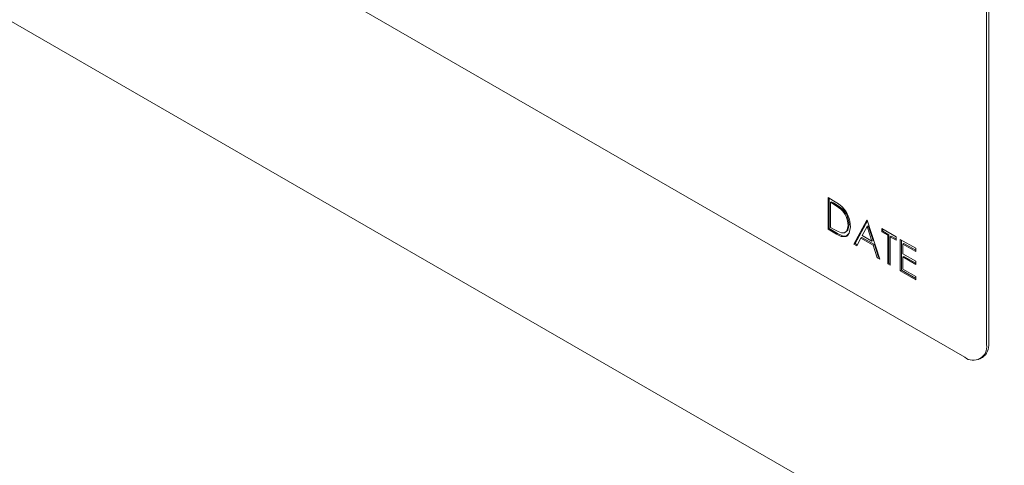
# Model space of a CAD drawing. Units: inches. Extents: x 0.4 to 33.6, y 0.3 to 21.6.
# Drawn here: x 28.9 to 29.7, y 15.8 to 16.2 of the extents above; entities that cross this region are included whole.
import ezdxf

# ---------------------------------------------------------------- set-up
doc = ezdxf.new("R2010")
doc.units = ezdxf.units.IN
doc.header["$MEASUREMENT"] = 0
doc.linetypes.add('SLD-Solid', pattern=[0])

msp = doc.modelspace()

# ---------------------------------------------------------------- linework, layer by layer
at = {"color": 7, "linetype": 'SLD-Solid', "lineweight": 15}
for p, q in [((27.6445, 16.87064), (29.92633, 15.55336)), ((29.65665, 15.90241), (29.65665, 16.32089)), ((29.65842, 15.90343), (29.65842, 16.32191)), ((28.96722, 16.27999), (29.63897, 15.8922)), ((29.52867, 16.02111), (29.53313, 16.01854)), ((29.52867, 15.9956), (29.52867, 16.02111)), ((29.52956, 15.99611), (29.52956, 16.0206)), ((29.53154, 16.01786), (29.53066, 16.01735)), ((29.53221, 16.01645), (29.53066, 16.01735)), ((29.53066, 16.01735), (29.53066, 15.99707)), ((29.53309, 16.01696), (29.53154, 16.01786)), ((29.53988, 16.01233), (29.539, 16.01182)), ((29.53066, 15.99707), (29.53319, 15.9956)), ((29.5457, 15.99923), (29.54482, 15.99872)), ((29.54964, 15.98349), (29.56012, 16.00296)), ((29.55052, 15.984), (29.56049, 16.00252)), ((29.56024, 15.99792), (29.55624, 15.99048)), ((29.56012, 16.00296), (29.5604, 16.0028)), ((29.56112, 15.99843), (29.56024, 15.99792)), ((29.56413, 15.98592), (29.56024, 15.99792)), ((29.5604, 16.0028), (29.5706, 15.97139)), ((29.56502, 15.98643), (29.56112, 15.99843)), ((29.52956, 15.99611), (29.52867, 15.9956)), ((29.53552, 15.99164), (29.52867, 15.9956)), ((29.5364, 15.99215), (29.52956, 15.99611)), ((29.55605, 15.98899), (29.55516, 15.98848)), ((29.56606, 15.98321), (29.55605, 15.98899)), ((29.55624, 15.99048), (29.56413, 15.98592)), ((29.57202, 15.99609), (29.58363, 15.98939)), ((29.57202, 15.99347), (29.57202, 15.99609)), ((29.5729, 15.99398), (29.57202, 15.99347)), ((29.57683, 15.99069), (29.57202, 15.99347)), ((29.5729, 15.99398), (29.5729, 15.99558)), ((29.57772, 15.9912), (29.5729, 15.99398)), ((29.57772, 15.9912), (29.57683, 15.99069)), ((29.57683, 15.96779), (29.57683, 15.99069)), ((29.57772, 15.9683), (29.57772, 15.9912)), ((29.5797, 15.99006), (29.57882, 15.98955)), ((29.57882, 15.98955), (29.57882, 15.96665)), ((29.58363, 15.98677), (29.57882, 15.98955)), ((29.58363, 15.98779), (29.5797, 15.99006)), ((29.58363, 15.98939), (29.58363, 15.98677)), ((29.55052, 15.984), (29.54964, 15.98349)), ((29.5518, 15.98224), (29.54964, 15.98349)), ((29.55222, 15.98302), (29.55052, 15.984)), ((29.55516, 15.98848), (29.5518, 15.98224)), ((29.56518, 15.9827), (29.55516, 15.98848)), ((29.56502, 15.98643), (29.56413, 15.98592)), ((29.56606, 15.98321), (29.56518, 15.9827)), ((29.56845, 15.97264), (29.56518, 15.9827)), ((29.56933, 15.97315), (29.56606, 15.98321)), ((29.58703, 15.98742), (29.5995, 15.98023)), ((29.58703, 15.96191), (29.58703, 15.98742)), ((29.58792, 15.96242), (29.58792, 15.98691)), ((29.5899, 15.98417), (29.58902, 15.98366)), ((29.58902, 15.98366), (29.58902, 15.97581)), ((29.5995, 15.97761), (29.58902, 15.98366)), ((29.5995, 15.97863), (29.5899, 15.98417)), ((29.56933, 15.97315), (29.56845, 15.97264)), ((29.57019, 15.97265), (29.56933, 15.97315)), ((29.58902, 15.97581), (29.5995, 15.96976)), ((29.5899, 15.9737), (29.58902, 15.97319)), ((29.58902, 15.97319), (29.58902, 15.96338)), ((29.5995, 15.96714), (29.58902, 15.97319)), ((29.5995, 15.96816), (29.5899, 15.9737)), ((29.5995, 15.98023), (29.5995, 15.97761)), ((29.5706, 15.97139), (29.56845, 15.97264)), ((29.57772, 15.9683), (29.57683, 15.96779)), ((29.57882, 15.96665), (29.57683, 15.96779)), ((29.57882, 15.96767), (29.57772, 15.9683)), ((29.5995, 15.96976), (29.5995, 15.96714)), ((29.58792, 15.96242), (29.58703, 15.96191)), ((29.5995, 15.95471), (29.58703, 15.96191)), ((29.5995, 15.95573), (29.58792, 15.96242)), ((29.58902, 15.96338), (29.5995, 15.95733)), ((29.5995, 15.95733), (29.5995, 15.95471)), ((29.65147, 15.89096), (29.65324, 15.89198))]:
    msp.add_line(p, q, dxfattribs=at)
at = {"color": 7, "linetype": 'SLD-Solid', "lineweight": 15, "flags": 128}
for points in [[(29.539, 16.01182), (29.53522, 16.01463), (29.53221, 16.01645)], [(29.53988, 16.01233), (29.5361, 16.01514), (29.53309, 16.01696)], [(29.53313, 16.01854), (29.5371, 16.01605), (29.54015, 16.01357)], [(29.5468, 15.99757), (29.54588, 15.99249), (29.54294, 15.98962), (29.53941, 15.98982), (29.53552, 15.99164)], [(29.53951, 15.99261), (29.54203, 15.99272), (29.54383, 15.99425), (29.54482, 15.99872)], [(29.54241, 15.99321), (29.54291, 15.99323), (29.54471, 15.99476), (29.5457, 15.99923)], [(29.53319, 15.9956), (29.53675, 15.99368), (29.53951, 15.99261)], [(29.54517, 15.99144), (29.54382, 15.99013), (29.54029, 15.99033), (29.5364, 15.99215)]]:
    msp.add_lwpolyline(points, dxfattribs=at)
at = {"color": 7, "linetype": 'SLD-Solid', "lineweight": 15}
for centre, radius, start, end in [((29.52397, 15.99746), 0.02283, 0.27837, 44.89583), ((29.52676, 15.99854), 0.01806, 0.56892, 47.3365), ((29.52764, 15.99905), 0.01806, 0.56892, 47.3365), ((29.64587, 15.90066), 0.01092, 230.79671, 9.21404), ((29.64617, 15.90208), 0.01232, 305.01333, 6.29885)]:
    msp.add_arc(centre, radius, start, end, dxfattribs=at)

doc.saveas('drawing.dxf')
